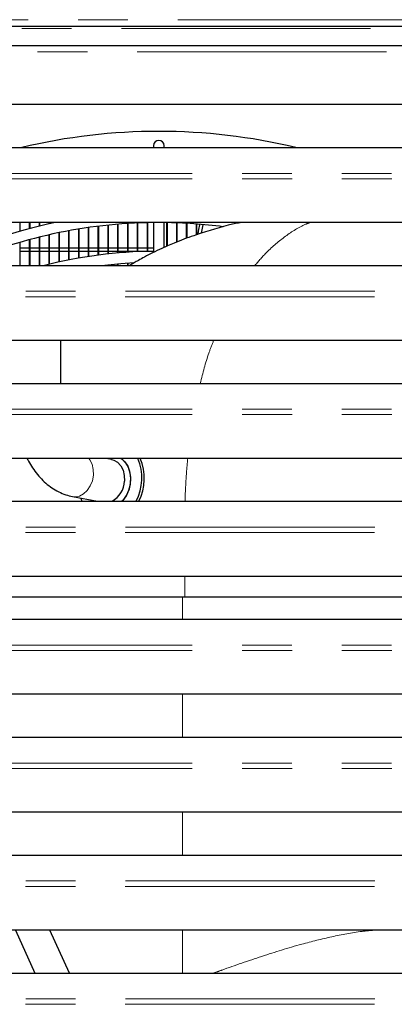
# Model space of a CAD drawing. Units: millimetres. Extents: x 0 to 586, y 0 to 420.
# Drawn here: x 455 to 465, y 115 to 140 of the extents above; entities that cross this region are included whole.
import ezdxf

# ---------------------------------------------------------------- set-up
doc = ezdxf.new("R2010")
doc.units = ezdxf.units.MM
doc.linetypes.add('PHANTOM', pattern=[12.7, 6.35, -1.27, 1.27, -1.27, 1.27, -1.27])

msp = doc.modelspace()

# ---------------------------------------------------------------- linework, layer by layer
at = {"color": 8, "linetype": 'PHANTOM', "lineweight": 18}
for p, q in [((370.538, 140.14), (547.373, 140.14)), ((369.103, 139.92), (548.809, 139.92)), ((369.506, 139.32), (548.606, 139.32)), ((497.91, 136.094), (420.001, 136.094)), ((497.906, 136.232), (420.006, 136.232)), ((420.001, 133.094), (497.91, 133.094)), ((420.006, 133.232), (497.906, 133.232)), ((497.91, 130.094), (420.001, 130.094)), ((497.906, 130.232), (420.006, 130.232)), ((420.001, 127.094), (497.91, 127.094)), ((420.006, 127.232), (497.906, 127.232)), ((459.62, 125.46), (459.62, 125.98)), ((459.559, 124.889), (459.559, 125.46)), ((497.906, 124.232), (420.006, 124.232)), ((497.91, 124.094), (420.001, 124.094)), ((459.563, 122.98), (459.563, 121.889)), ((497.906, 121.232), (420.006, 121.232)), ((497.91, 121.094), (420.001, 121.094)), ((459.562, 119.98), (459.562, 118.889)), ((420.006, 118.232), (497.906, 118.232)), ((420.001, 118.094), (497.91, 118.094)), ((459.562, 116.98), (459.562, 115.889)), ((420.006, 115.232), (497.906, 115.232)), ((420.001, 115.094), (497.91, 115.094))]:
    msp.add_line(p, q, dxfattribs=at)
at = {"color": 7, "linetype": 'Continuous', "lineweight": 25}
for p, q in [((369.103, 139.98), (548.809, 139.98)), ((369.453, 139.48), (548.659, 139.48)), ((498.056, 137.98), (419.856, 137.98)), ((420.006, 136.889), (497.906, 136.889)), ((458.821, 136.935), (458.821, 136.889)), ((459.091, 136.889), (459.091, 136.935)), ((498.056, 134.98), (419.856, 134.98)), ((455.416, 134.98), (455.416, 134.757)), ((455.656, 134.98), (455.656, 134.823)), ((455.666, 134.98), (455.666, 134.826)), ((455.906, 134.98), (455.906, 134.886)), ((455.916, 134.98), (455.916, 134.889)), ((456.156, 134.98), (456.156, 134.944)), ((456.166, 134.98), (456.166, 134.946)), ((456.656, 134.77), (456.656, 134.027)), ((456.666, 134.772), (456.666, 134.029)), ((456.906, 134.814), (456.906, 134.073)), ((456.916, 134.815), (456.916, 134.075)), ((457.156, 134.852), (457.156, 134.114)), ((457.166, 134.853), (457.166, 134.116)), ((457.406, 134.885), (457.406, 134.15)), ((457.416, 134.887), (457.416, 134.151)), ((457.656, 134.914), (457.656, 134.18)), ((457.666, 134.915), (457.666, 134.181)), ((457.906, 134.937), (457.906, 134.204)), ((457.916, 134.938), (457.916, 134.205)), ((458.156, 134.955), (458.156, 134.224)), ((458.166, 134.956), (458.166, 134.224)), ((458.406, 134.969), (458.406, 134.238)), ((458.416, 134.969), (458.416, 134.238)), ((458.656, 134.977), (458.656, 134.247)), ((458.666, 134.977), (458.666, 134.247)), ((458.821, 134.98), (458.821, 134.22)), ((459.091, 134.347), (459.091, 134.98)), ((459.156, 134.979), (459.156, 134.377)), ((459.166, 134.979), (459.166, 134.381)), ((459.406, 134.972), (459.406, 134.481)), ((459.416, 134.972), (459.416, 134.485)), ((459.656, 134.961), (459.656, 134.578)), ((459.666, 134.961), (459.666, 134.581)), ((459.906, 134.945), (459.906, 134.666)), ((459.916, 134.944), (459.916, 134.67)), ((460.079, 134.919), (460.032, 134.711)), ((455.656, 134.544), (455.656, 133.889)), ((455.666, 134.546), (455.666, 133.889)), ((455.906, 134.608), (455.906, 133.889)), ((455.916, 134.611), (455.916, 133.889)), ((456.156, 134.667), (456.156, 133.918)), ((456.166, 134.67), (456.166, 133.92)), ((456.406, 134.721), (456.406, 133.975)), ((456.416, 134.723), (456.416, 133.977)), ((455.416, 134.476), (455.416, 133.889)), ((455.416, 134.34), (455.656, 134.34)), ((455.416, 134.25), (455.656, 134.25)), ((455.666, 134.34), (455.906, 134.34)), ((455.666, 134.25), (455.906, 134.25)), ((455.916, 134.34), (456.156, 134.34)), ((455.916, 134.25), (456.156, 134.25)), ((456.166, 134.34), (456.406, 134.34)), ((456.166, 134.25), (456.406, 134.25)), ((456.416, 134.34), (456.656, 134.34)), ((456.416, 134.25), (456.656, 134.25)), ((456.666, 134.34), (456.906, 134.34)), ((456.666, 134.25), (456.906, 134.25)), ((456.916, 134.34), (457.156, 134.34)), ((456.916, 134.25), (457.156, 134.25)), ((457.166, 134.34), (457.406, 134.34)), ((457.166, 134.25), (457.406, 134.25)), ((457.416, 134.34), (457.656, 134.34)), ((457.416, 134.25), (457.656, 134.25)), ((457.666, 134.34), (457.906, 134.34)), ((457.666, 134.25), (457.906, 134.25)), ((457.916, 134.34), (458.156, 134.34)), ((457.916, 134.25), (458.156, 134.25)), ((458.166, 134.34), (458.406, 134.34)), ((458.166, 134.25), (458.406, 134.25)), ((458.416, 134.34), (458.656, 134.34)), ((458.416, 134.25), (458.656, 134.25)), ((458.666, 134.34), (458.821, 134.34)), ((458.666, 134.25), (458.821, 134.25)), ((420.006, 133.889), (497.906, 133.889)), ((457.656, 133.908), (457.656, 133.889)), ((457.666, 133.909), (457.666, 133.889)), ((457.906, 133.933), (457.906, 133.889)), ((457.916, 133.934), (457.916, 133.889)), ((458.156, 133.953), (458.156, 133.889)), ((458.166, 133.954), (458.166, 133.889)), ((498.056, 131.98), (419.856, 131.98)), ((456.457, 130.889), (456.457, 131.98)), ((420.006, 130.889), (497.906, 130.889)), ((498.056, 128.98), (419.856, 128.98)), ((457.758, 128.951), (457.602, 128.98)), ((456.76, 128.01), (457.395, 127.889)), ((420.006, 127.889), (497.906, 127.889)), ((456.968, 127.971), (456.993, 127.889)), ((457.354, 127.889), (457.347, 127.898)), ((498.056, 125.98), (419.856, 125.98)), ((420.006, 124.889), (497.906, 124.889)), ((498.056, 122.98), (419.856, 122.98)), ((420.006, 121.889), (497.906, 121.889)), ((498.056, 119.98), (419.856, 119.98)), ((420.006, 118.889), (497.906, 118.889)), ((498.056, 116.98), (419.856, 116.98)), ((455.303, 116.98), (455.801, 115.889)), ((456.681, 115.889), (456.183, 116.98)), ((420.006, 115.889), (497.906, 115.889))]:
    msp.add_line(p, q, dxfattribs=at)
at = {"color": 7, "linetype": 'Continuous', "lineweight": 25, "flags": 128}
for points in [[(457.497, 133.889), (457.991, 133.941), (458.325, 133.963)], [(457.75, 128.952), (457.806, 128.938), (457.905, 128.883), (457.986, 128.795), (458.044, 128.681), (458.076, 128.548), (458.08, 128.405)], [(458.001, 128.98), (458.024, 128.963), (458.111, 128.872), (458.178, 128.754), (458.22, 128.617), (458.236, 128.468), (458.224, 128.315), (458.185, 128.166), (458.121, 128.029), (458.036, 127.912), (458.014, 127.889)], [(458.001, 128.98), (458.091, 128.897), (458.164, 128.786), (458.212, 128.653), (458.235, 128.506), (458.23, 128.353), (458.197, 128.202), (458.139, 128.062), (458.059, 127.939), (458.014, 127.889)]]:
    msp.add_lwpolyline(points, dxfattribs=at)
at = {"color": 8, "linetype": 'PHANTOM', "lineweight": 18, "flags": 128}
msp.add_lwpolyline([(456.76, 128.01), (456.821, 128.005), (456.932, 128.023), (457.039, 128.078), (457.134, 128.166), (457.211, 128.28), (457.264, 128.413), (457.29, 128.556), (457.287, 128.699), (457.255, 128.832), (457.196, 128.946), (457.169, 128.98)], dxfattribs=at)
at = {"color": 7, "linetype": 'Continuous', "lineweight": 25}
for centre, radius, start, end in [((458.956, 122.3), 15, 76.5498, 103.4502), ((458.956, 136.935), 0.135, 90, 180), ((458.956, 136.935), 0.135, 0, 90), ((458.956, 122.3), 12.95, 101.7204, 116.5081), ((458.956, 122.3), 12.68, 90.61, 113.9463), ((458.956, 122.3), 12.68, 82.5703, 89.39), ((458.956, 122.3), 11.95, 90.6473, 104.1272), ((457.261, 128.481), 1.262, 332.0376, 23.3066), ((457.327, 128.469), 1.259, 332.5889, 23.9788), ((457.472, 128.423), 0.608, 298.6475, 358.3416)]:
    msp.add_arc(centre, radius, start, end, dxfattribs=at)
for points, knots in [([(459.951, 134.681), (459.957, 134.708), (459.975, 134.789), (459.993, 134.869), (460.004, 134.923)], [0, 0, 0, 0, 0.329078, 1, 1, 1, 1]), ([(461.041, 134.98), (461.011, 134.975), (460.67, 134.908), (460.337, 134.804), (460.034, 134.709)], [0, 0, 0, 0, 0.086877, 1, 1, 1, 1]), ([(460.034, 134.709), (459.971, 134.688), (459.824, 134.64), (459.595, 134.557), (459.373, 134.47), (459.186, 134.391), (459.002, 134.308), (458.804, 134.214), (458.606, 134.112), (458.45, 134.026), (458.325, 133.955), (458.253, 133.911), (458.216, 133.889)], [0, 0, 0, 0, 0.098803, 0.232938, 0.365582, 0.455734, 0.537685, 0.668701, 0.784046, 0.872756, 0.935251, 1, 1, 1, 1]), ([(455.596, 128.99), (455.625, 128.934), (455.687, 128.815), (455.799, 128.65), (455.929, 128.491), (456.074, 128.349), (456.232, 128.227), (456.403, 128.127), (456.579, 128.052), (456.701, 128.025), (456.76, 128.011)], [0, 0, 0, 0, 0.111986, 0.238346, 0.366075, 0.494582, 0.623357, 0.752109, 0.880909, 1, 1, 1, 1]), ([(454.711, 125.46), (454.724, 125.46), (454.751, 125.46), (454.961, 125.46), (455.294, 125.46), (455.756, 125.46), (456.332, 125.46), (457.011, 125.46), (457.781, 125.46), (458.629, 125.46), (459.249, 125.46), (459.559, 125.46)], [0, 0, 0, 0, 0.111994, 0.224, 0.335995, 0.447995, 0.559995, 0.669996, 0.779995, 0.890003, 1, 1, 1, 1]), ([(459.559, 125.46), (459.922, 125.46), (460.648, 125.46), (461.778, 125.46), (462.997, 125.46), (464.306, 125.46), (465.232, 125.46), (465.696, 125.46)], [0, 0, 0, 0, 0.186668, 0.373363, 0.560035, 0.780027, 1, 1, 1, 1])]:
    msp.add_open_spline(points, degree=3, knots=knots, dxfattribs=at)
at = {"color": 8, "linetype": 'PHANTOM', "lineweight": 18}
for points, knots in [([(462.808, 134.98), (462.77, 134.966), (462.553, 134.887), (462.182, 134.641), (461.749, 134.29), (461.503, 134.003), (461.405, 133.889)], [0, 0, 0, 0, 0.073754, 0.421535, 0.768715, 1, 1, 1, 1]), ([(460.353, 131.98), (460.311, 131.874), (460.174, 131.531), (460.079, 131.152), (460.013, 130.889)], [0, 0, 0, 0, 0.308789, 1, 1, 1, 1]), ([(459.694, 128.98), (459.694, 128.979), (459.675, 128.814), (459.651, 128.478), (459.629, 128.116), (459.627, 127.917), (459.627, 127.889)], [0, 0, 0, 0, 0.004884, 0.457857, 0.922569, 1, 1, 1, 1]), ([(464.467, 116.98), (464.356, 116.971), (463.983, 116.94), (463.358, 116.816), (462.502, 116.607), (461.569, 116.315), (460.823, 116.057), (460.425, 115.915), (460.354, 115.889)], [0, 0, 0, 0, 0.076384, 0.256438, 0.439402, 0.688535, 0.944152, 1, 1, 1, 1])]:
    msp.add_open_spline(points, degree=3, knots=knots, dxfattribs=at)

doc.saveas('drawing.dxf')
